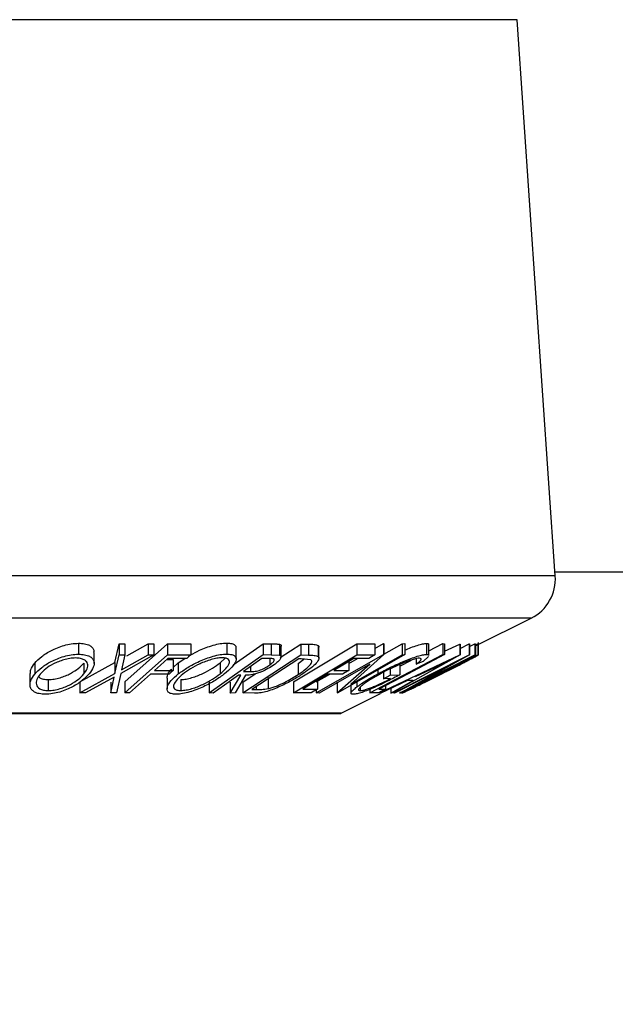
# Model space of a CAD drawing. Extents: x 5 to 292, y 5 to 205.
# Drawn here: x 43 to 52, y 128 to 143 of the extents above; entities that cross this region are included whole.
import ezdxf

# ---------------------------------------------------------------- set-up
doc = ezdxf.new("R2010")
doc.units = 0
doc.layers.get('0').update_dxf_attribs({"linetype": 'CONTINUOUS'})
doc.styles.add('SLDTEXTSTYLE0', font='TXT', dxfattribs={"width": 0.75})
doc.dimstyles.new('SLDDIMSTYLE0', dxfattribs={"dimtxt": 3.5, "dimasz": 6, "dimexe": 0, "dimexo": 0.0625, "dimgap": 0.875, "dimtad": 1, "dimlfac": 3, "dimrnd": 1e-09, "dimzin": 12, "dimtxsty": 'SLDTEXTSTYLE0', "dimblk1": 'CLOSED', "dimblk2": 'CLOSED', "dimsah": 1, "dimcen": 0.09, "dimazin": 3, "dimtfac": 1, "dimtofl": 0, "dimtmove": 0, "dimatfit": 3, "dimtolj": 1, "dimtzin": 12})

# ---------------------------------------------------------------- blocks, each defined once
blk = doc.blocks.new('_CLOSED')
at = {"color": 0, "linetype": 'BYBLOCK'}
for p, q in [((-1, 0.166667), (0, 0)), ((-1, 0.166667), (-1, -0.166667)), ((0, 0), (-1, -0.166667)), ((0, 0), (-1, 0))]:
    blk.add_line(p, q, dxfattribs=at)
blk = doc.blocks.new('_D')
at = {"color": 7, "linetype": 'CONTINUOUS'}
for p, q in [((32.556, 128.631), (32.556, 185.758)), ((82.556, 128.631), (82.556, 185.758)), ((82.556, 184.758), (32.556, 184.758))]:
    blk.add_line(p, q, dxfattribs=at)
at = {"color": 7, "linetype": 'CONTINUOUS', "xscale": 6, "yscale": 6, "rotation": 180.0000000000004}
blk.add_blockref('_CLOSED', (32.556, 184.758, 0.079), dxfattribs=at)
at = {"color": 7, "linetype": 'CONTINUOUS', "xscale": 6, "yscale": 6}
blk.add_blockref('_CLOSED', (82.556, 184.758, 0.079), dxfattribs=at)
at = {"color": 7, "linetype": 'CONTINUOUS', "insert": (54.213, 189.27), "char_height": 3.5, "attachment_point": 1, "style": 'SLDTEXTSTYLE0'}
blk.add_mtext('150', dxfattribs=at)

msp = doc.modelspace()

# ---------------------------------------------------------------- linework, layer by layer
at = {"color": 8, "linetype": 'CONTINUOUS'}
for p, q in [((50.2871, 142.5858), (28.1801, 142.5858)), ((50.8697, 134.1386), (27.5975, 134.1386)), ((50.5028, 133.4964), (27.9645, 133.4964)), ((46.3213, 132.4549), (46.3213, 132.4117)), ((47.6152, 132.0526), (30.852, 132.0526))]:
    msp.add_line(p, q, dxfattribs=at)
at = {"color": 7, "linetype": 'CONTINUOUS'}
for p, q in [((50.8697, 134.1386), (50.2871, 142.5858)), ((64.2681, 134.1952), (50.8658, 134.1952)), ((49.6585, 133.0743), (50.5028, 133.4964)), ((43.6212, 133.1152), (43.6212, 132.9485)), ((44.1766, 132.8228), (44.2383, 133.1051)), ((44.2383, 133.1051), (44.325, 133.1039)), ((44.2383, 133.1051), (44.2383, 132.9385)), ((44.325, 133.1039), (44.325, 132.9372)), ((44.3254, 132.5272), (44.9751, 133.105)), ((44.3548, 132.9216), (44.6812, 133.1038)), ((44.6812, 133.1038), (44.7669, 133.105)), ((44.6812, 133.1038), (44.6812, 132.9371)), ((44.7669, 133.105), (44.7669, 132.9384)), ((44.9751, 133.105), (45.3303, 133.1057)), ((44.9751, 133.105), (44.9751, 132.9384)), ((45.3303, 133.1057), (45.3303, 132.939)), ((45.8748, 133.1182), (45.8748, 132.9516)), ((45.9735, 132.7849), (46.4289, 133.1085)), ((46.4289, 133.1085), (46.5509, 133.1071)), ((46.4289, 133.1085), (46.4289, 132.9418)), ((46.5509, 133.1071), (46.5509, 132.9404)), ((46.6776, 133.0991), (46.6776, 132.9324)), ((46.6858, 132.8966), (47.0014, 133.1034)), ((46.8875, 132.527), (47.8543, 133.1072)), ((47.0014, 133.1034), (47.1168, 133.1013)), ((47.0014, 133.1034), (47.0014, 132.9368)), ((47.1168, 133.1013), (47.1168, 132.9346)), ((47.8543, 133.1072), (48.1285, 133.1081)), ((47.8543, 133.1072), (47.8543, 132.9405)), ((48.1285, 133.0359), (48.2564, 133.109)), ((48.1285, 133.1081), (48.1285, 132.9415)), ((48.2564, 133.109), (48.2653, 133.1086)), ((48.2564, 133.109), (48.2564, 132.9423)), ((48.2653, 133.1086), (48.2653, 132.9419)), ((48.2653, 132.9503), (48.5413, 133.1079)), ((48.5413, 133.1079), (48.5822, 133.1091)), ((48.5413, 133.1079), (48.5413, 132.9412)), ((48.5822, 133.1091), (48.5822, 132.9424)), ((48.9117, 133.1126), (48.9117, 132.946)), ((48.9457, 132.9975), (49.1575, 133.1089)), ((49.1575, 133.1089), (49.1844, 133.1084)), ((49.1575, 133.1089), (49.1575, 132.9422)), ((49.1844, 133.1084), (49.1844, 132.9417)), ((49.1844, 132.9924), (49.4207, 133.1035)), ((49.4207, 133.1035), (49.4256, 133.1035)), ((49.4207, 133.1035), (49.4207, 132.9368)), ((49.4256, 133.0376), (49.5624, 133.1067)), ((49.4256, 133.1035), (49.4256, 132.9368)), ((49.5624, 133.1067), (49.565, 133.1064)), ((49.5624, 133.1067), (49.5624, 132.94)), ((49.565, 133.1064), (49.565, 132.9397)), ((49.565, 133.0643), (49.6463, 133.1054)), ((49.6463, 133.1054), (49.6585, 133.1066)), ((49.6463, 133.1054), (49.6463, 132.9388)), ((49.6585, 133.0914), (49.6894, 133.1069)), ((49.6585, 133.1066), (49.6585, 132.94)), ((49.6894, 133.1069), (49.698, 133.1047)), ((49.6894, 133.1069), (49.6894, 132.9402)), ((49.698, 133.1047), (49.6979, 133.1027)), ((49.698, 133.1047), (49.698, 132.9381)), ((49.6998, 132.936), (49.6998, 133.1287)), ((43.8595, 132.8075), (43.8595, 132.9742)), ((46.017, 132.8759), (46.017, 133.0424)), ((46.7022, 132.906), (46.7022, 133.0727)), ((47.2662, 133.0802), (47.2662, 132.9135)), ((47.2769, 132.8877), (47.2769, 133.0544)), ((48.9457, 132.9284), (48.9457, 133.095)), ((42.9567, 132.8137), (42.9567, 132.647)), ((43.6407, 132.5277), (44.1766, 132.8228)), ((43.7039, 132.8146), (43.7039, 132.648)), ((44.1766, 132.6561), (44.2383, 132.9385)), ((44.1766, 132.8228), (44.1766, 132.6561)), ((44.2383, 132.9385), (44.325, 132.9372)), ((44.7669, 132.9384), (44.2642, 132.6561)), ((44.325, 132.9372), (44.2754, 132.7107)), ((44.2754, 132.7107), (44.6812, 132.9371)), ((44.3254, 132.3605), (44.9751, 132.9384)), ((44.6812, 132.9371), (44.7669, 132.9384)), ((44.9666, 132.8677), (45.0632, 132.8681)), ((44.9751, 132.9384), (45.3303, 132.939)), ((45.2663, 132.8821), (44.9814, 132.8809)), ((45.0632, 132.8681), (45.0632, 132.7014)), ((45.0632, 132.7444), (45.1386, 132.815)), ((45.1386, 132.815), (45.2362, 132.882)), ((45.1386, 132.815), (45.1386, 132.6484)), ((45.61, 132.36), (46.4289, 132.9418)), ((45.7748, 132.816), (45.8527, 132.8879)), ((45.7748, 132.816), (45.7748, 132.6493)), ((46.1206, 132.3596), (47.0014, 132.9368)), ((46.9691, 132.8795), (46.257, 132.4128)), ((46.5177, 132.8832), (46.41, 132.8839)), ((46.4289, 132.9418), (46.5509, 132.9404)), ((46.5306, 132.8825), (46.5306, 132.7865)), ((46.5509, 132.9404), (46.6776, 132.9324)), ((46.8875, 132.3603), (47.8543, 132.9405)), ((46.9605, 132.8059), (47.049, 132.874)), ((46.9605, 132.8059), (46.9605, 132.6393)), ((47.0084, 132.8788), (46.9691, 132.8795)), ((47.0014, 132.9368), (47.1168, 132.9346)), ((47.1552, 132.8614), (47.0084, 132.8788)), ((47.2358, 132.3597), (48.2564, 132.9423)), ((48.05, 132.7988), (47.2786, 132.3583)), ((47.5522, 132.3595), (48.05, 132.7988)), ((48.5822, 132.9424), (47.5616, 132.3599)), ((47.7288, 132.8078), (47.8606, 132.883)), ((47.7288, 132.8358), (47.7288, 132.7029)), ((48.2653, 132.9419), (47.76, 132.4951)), ((47.76, 132.4951), (48.5413, 132.9412)), ((48.0331, 132.8843), (47.8069, 132.8826)), ((47.8543, 132.9405), (48.1285, 132.9415)), ((48.0509, 132.3605), (49.1575, 132.9422)), ((48.1968, 132.3612), (49.4207, 132.9368)), ((48.2564, 132.9423), (48.2653, 132.9419)), ((49.4256, 132.9368), (48.3921, 132.3611)), ((48.4128, 132.3596), (49.5624, 132.94)), ((48.5048, 132.7658), (48.6848, 132.8604)), ((48.5048, 132.8028), (48.5048, 132.6361)), ((49.6585, 132.94), (48.5089, 132.3596)), ((48.529, 132.3597), (49.6894, 132.9402)), ((48.5413, 132.9412), (48.5822, 132.9424)), ((49.5805, 132.8825), (48.6426, 132.4132)), ((49.1837, 132.8137), (48.7401, 132.604)), ((48.7563, 132.8808), (48.7563, 132.795)), ((48.8603, 132.8386), (48.7563, 132.795)), ((49.565, 132.9397), (48.7664, 132.4944)), ((48.7664, 132.4944), (49.6463, 132.9388)), ((48.94, 132.9145), (48.8603, 132.8386)), ((49.1575, 132.9422), (49.1844, 132.9417)), ((49.4207, 132.9368), (49.4256, 132.9368)), ((49.5624, 132.94), (49.565, 132.9397)), ((49.5771, 132.8764), (49.5835, 132.8819)), ((49.5835, 132.8819), (49.5805, 132.8825)), ((49.6463, 132.9388), (49.6585, 132.94)), ((49.6977, 132.9338), (49.6697, 132.9168)), ((49.6894, 132.9402), (49.698, 132.9381)), ((49.698, 132.9381), (49.6979, 132.936)), ((42.8846, 132.6558), (42.8846, 132.4891)), ((43.6407, 132.361), (44.1766, 132.6561)), ((44.2642, 132.6561), (44.2, 132.3609)), ((44.7783, 132.7002), (45.0632, 132.7014)), ((46.1206, 132.5263), (46.3085, 132.6494)), ((46.1316, 132.6861), (46.2359, 132.6846)), ((46.2359, 132.7602), (46.2359, 132.6846)), ((47.5047, 132.7013), (47.7288, 132.7029)), ((48.1694, 132.7068), (48.1694, 132.6485)), ((48.2575, 132.6736), (48.2575, 132.5754)), ((48.3601, 132.7259), (48.3601, 132.6311)), ((49.2944, 132.797), (48.4254, 132.3582)), ((48.5061, 132.3592), (49.2944, 132.797)), ((43.1633, 132.5631), (43.1633, 132.3965)), ((43.6407, 132.5277), (43.6407, 132.361)), ((44.1649, 132.6007), (43.7274, 132.3595)), ((44.1133, 132.3595), (44.1649, 132.6007)), ((44.1133, 132.5262), (44.1133, 132.3595)), ((44.3254, 132.5272), (44.3254, 132.3605)), ((44.999, 132.6443), (44.7141, 132.6431)), ((44.9684, 132.587), (44.9684, 132.4203)), ((45.1765, 132.5632), (45.1765, 132.3966)), ((45.61, 132.5266), (45.61, 132.36)), ((45.926, 132.3592), (46.087, 132.6292)), ((45.926, 132.5258), (45.926, 132.3592)), ((46.1623, 132.6288), (46.0017, 132.3605)), ((46.087, 132.6292), (46.0519, 132.6295)), ((46.1206, 132.5263), (46.1206, 132.3596)), ((46.5038, 132.5928), (46.5038, 132.4261)), ((46.8875, 132.527), (46.8875, 132.3603)), ((47.2358, 132.5264), (47.4431, 132.6447)), ((47.2549, 132.5513), (47.2549, 132.4185)), ((47.6342, 132.6461), (47.4101, 132.6445)), ((47.5522, 132.5262), (47.5522, 132.3595)), ((47.8535, 132.5265), (47.8535, 132.4522)), ((48.6221, 132.5483), (48.2194, 132.3593)), ((48.2575, 132.5754), (48.3601, 132.6311)), ((48.3646, 132.5785), (48.2575, 132.5754)), ((48.3601, 132.6311), (48.5048, 132.6361)), ((48.3702, 132.3592), (48.7095, 132.5483)), ((48.7095, 132.5483), (48.6221, 132.5483)), ((43.7274, 132.3595), (43.6407, 132.361)), ((44.2, 132.3609), (44.1133, 132.3595)), ((44.3958, 132.3599), (44.3254, 132.3605)), ((45.6712, 132.359), (45.61, 132.36)), ((46.0017, 132.3605), (45.926, 132.3592)), ((46.2972, 132.3565), (46.1206, 132.3596)), ((46.257, 132.4128), (46.3213, 132.4117)), ((47.1595, 132.3613), (46.8875, 132.3603)), ((47.0308, 132.4168), (47.2549, 132.4185)), ((47.2358, 132.407), (47.2358, 132.3597)), ((47.2786, 132.3583), (47.2358, 132.3597)), ((47.5616, 132.3599), (47.5522, 132.3595)), ((47.6152, 132.0526), (48.2101, 132.3501)), ((47.7637, 132.4753), (47.7637, 132.3588)), ((47.9021, 132.4467), (47.9021, 132.3947)), ((48.0509, 132.4149), (48.0509, 132.3605)), ((48.1797, 132.3613), (48.0509, 132.3605)), ((48.1846, 132.4161), (48.2865, 132.4174)), ((48.1968, 132.3702), (48.1968, 132.3612)), ((48.2194, 132.3593), (48.1968, 132.3612)), ((48.2865, 132.4697), (48.2865, 132.4174)), ((48.3702, 132.43), (48.3702, 132.3592)), ((48.3921, 132.3611), (48.3702, 132.3592)), ((48.4254, 132.3582), (48.4128, 132.3596)), ((48.5061, 132.3773), (48.5061, 132.3592)), ((48.5089, 132.3596), (48.5061, 132.3592)), ((48.5423, 132.3567), (48.529, 132.3597)), ((48.6426, 132.4132), (48.6475, 132.4121)), ((30.8669, 132.0491), (47.6003, 132.0491))]:
    msp.add_line(p, q, dxfattribs=at)
at = {"color": 7, "linetype": 'CONTINUOUS', "flags": 128}
for points in [[(44.9814, 132.8809), (44.8677, 132.7797), (44.7783, 132.7002)], [(45.3303, 132.939), (45.2945, 132.9071), (45.2663, 132.8821)], [(46.41, 132.8839), (46.2541, 132.7732), (46.1316, 132.6861)], [(47.8069, 132.8826), (47.6377, 132.7811), (47.5047, 132.7013)], [(48.1285, 132.9415), (48.0751, 132.9094), (48.0331, 132.8843)], [(49.1844, 132.9417), (48.6245, 132.6474), (48.1846, 132.4161)], [(45.0632, 132.7014), (45.0272, 132.6695), (44.999, 132.6443)], [(47.7288, 132.7029), (47.6758, 132.671), (47.6342, 132.6461)], [(44.7141, 132.6431), (44.5358, 132.4845), (44.3958, 132.3599)], [(46.0519, 132.6295), (45.8387, 132.478), (45.6712, 132.359)], [(47.4101, 132.6445), (47.1977, 132.517), (47.0308, 132.4168)], [(47.2549, 132.4185), (47.2015, 132.3864), (47.1595, 132.3613)], [(48.2865, 132.4174), (48.2267, 132.386), (48.1797, 132.3613)]]:
    msp.add_lwpolyline(points, dxfattribs=at)
at = {"color": 7, "linetype": 'CONTINUOUS'}
for centre, radius, start, end in [((50.2046, 134.0927), 0.6667, 296.56505, 3.94519), ((47.6003, 132.0824), 0.0333, 270, 296.56505)]:
    msp.add_arc(centre, radius, start, end, dxfattribs=at)
for points, knots in [([(42.9567, 132.8137), (42.989, 132.8471), (43.0535, 132.9137), (43.1782, 132.9929), (43.2995, 133.0484), (43.4018, 133.0837), (43.5138, 133.1092), (43.5854, 133.1132), (43.6212, 133.1152)], [0, 0, 0, 0, 0.2501696, 0.4993419, 0.6247413, 0.7499234, 0.8750124, 1, 1, 1, 1]), ([(43.6212, 133.1152), (43.654, 133.1134), (43.7194, 133.11), (43.7914, 133.0871), (43.8336, 133.0518), (43.8592, 133.0149), (43.8538, 132.9861), (43.8516, 132.9742)], [0, 0, 0, 0, 0.210721, 0.4205729, 0.6198413, 0.8423684, 1, 1, 1, 1]), ([(45.3303, 132.939), (45.3726, 132.9626), (45.4436, 133.0022), (45.562, 133.0505), (45.669, 133.0863), (45.7797, 133.1123), (45.8431, 133.1163), (45.8748, 133.1182)], [0, 0, 0, 0, 0.2686696, 0.4519132, 0.6346859, 0.8174786, 1, 1, 1, 1]), ([(45.8748, 133.1182), (45.9019, 133.1165), (45.956, 133.113), (46.0023, 133.0895), (46.018, 133.0639), (46.0154, 133.0466), (46.0147, 133.0424)], [0, 0, 0, 0, 0.3086179, 0.6161505, 0.9069562, 1, 1, 1, 1]), ([(46.5509, 133.1071), (46.5743, 133.1071), (46.6209, 133.107), (46.6587, 133.1017), (46.6776, 133.0991)], [0, 0, 0, 0, 0.5011979, 1, 1, 1, 1]), ([(46.6776, 133.0991), (46.6839, 133.0962), (46.6966, 133.0903), (46.7043, 133.0809), (46.7014, 133.0737), (46.7009, 133.0727)], [0, 0, 0, 0, 0.46084081, 0.92112857, 1, 1, 1, 1]), ([(47.1168, 133.1013), (47.1478, 133.1009), (47.2096, 133.1002), (47.2474, 133.0868), (47.2662, 133.0802)], [0, 0, 0, 0, 0.50204411, 1, 1, 1, 1]), ([(48.5822, 133.0128), (48.6137, 133.0256), (48.6798, 133.0524), (48.7743, 133.0851), (48.8582, 133.1079), (48.8939, 133.1111), (48.9117, 133.1126)], [0, 0, 0, 0, 0.2330831, 0.4889886, 0.7444272, 1, 1, 1, 1]), ([(48.9117, 133.1126), (48.926, 133.1118), (48.9461, 133.1105), (48.9426, 133.0985), (48.9415, 133.095)], [0, 0, 0, 0, 0.7101701, 1, 1, 1, 1]), ([(42.9567, 132.647), (42.989, 132.6804), (43.0532, 132.7468), (43.1776, 132.8258), (43.2985, 132.8813), (43.4009, 132.9168), (43.5133, 132.9424), (43.5852, 132.9465), (43.6212, 132.9485)], [0, 0, 0, 0, 0.24974962, 0.49790076, 0.62350499, 0.74887256, 0.87420268, 1, 1, 1, 1]), ([(43.6212, 132.9485), (43.654, 132.9468), (43.7195, 132.9433), (43.7924, 132.9199), (43.8351, 132.8846), (43.8647, 132.8298), (43.8574, 132.7505), (43.8092, 132.6834), (43.785, 132.6498)], [0, 0, 0, 0, 0.1255191, 0.2500137, 0.3752703, 0.5010429, 0.7495117, 1, 1, 1, 1]), ([(45.1386, 132.6484), (45.1845, 132.6818), (45.2759, 132.7484), (45.4264, 132.8275), (45.5605, 132.8834), (45.668, 132.9193), (45.779, 132.9456), (45.8428, 132.9496), (45.8748, 132.9516)], [0, 0, 0, 0, 0.2495868, 0.4977541, 0.6233309, 0.748597, 0.8740054, 1, 1, 1, 1]), ([(45.8748, 132.9516), (45.9018, 132.9498), (45.9556, 132.9463), (46.0041, 132.9227), (46.0199, 132.8871), (46.0127, 132.8317), (45.9613, 132.7522), (45.8829, 132.685), (45.8435, 132.6512)], [0, 0, 0, 0, 0.12526698, 0.24966371, 0.37489707, 0.50061205, 0.74918352, 1, 1, 1, 1]), ([(47.2662, 133.0802), (47.2723, 133.0735), (47.279, 133.0661), (47.2764, 133.0554), (47.2762, 133.0544)], [0, 0, 0, 0, 0.9041543, 1, 1, 1, 1]), ([(42.8924, 132.6558), (42.8917, 132.675), (42.8898, 132.7255), (42.9311, 132.7799), (42.9567, 132.8137)], [0, 0, 0, 0, 0.380195, 1, 1, 1, 1]), ([(43.5775, 132.8919), (43.548, 132.89), (43.4892, 132.8861), (43.3986, 132.8642), (43.3153, 132.8358), (43.2162, 132.7908), (43.1165, 132.7261), (43.0644, 132.6721), (43.0383, 132.6451)], [0, 0, 0, 0, 0.12601043, 0.25159062, 0.37614128, 0.50165258, 0.75123562, 1, 1, 1, 1]), ([(43.1633, 132.5631), (43.1928, 132.5649), (43.2516, 132.5685), (43.3427, 132.5908), (43.4267, 132.6201), (43.5261, 132.6667), (43.6256, 132.733), (43.6778, 132.7875), (43.7039, 132.8146)], [0, 0, 0, 0, 0.1260552, 0.2516898, 0.3763997, 0.5019505, 0.7514393, 1, 1, 1, 1]), ([(43.7039, 132.648), (43.7231, 132.675), (43.7615, 132.7289), (43.77, 132.7933), (43.7456, 132.8376), (43.7097, 132.8654), (43.6556, 132.8866), (43.6035, 132.8902), (43.5775, 132.8919)], [0, 0, 0, 0, 0.2499374, 0.4990521, 0.6244155, 0.7495362, 0.8750238, 1, 1, 1, 1]), ([(45.1765, 132.5632), (45.2028, 132.5652), (45.2553, 132.5691), (45.345, 132.5916), (45.4325, 132.621), (45.5423, 132.6679), (45.6634, 132.7343), (45.7377, 132.7888), (45.7748, 132.816)], [0, 0, 0, 0, 0.126073, 0.2517211, 0.3765314, 0.502073, 0.7515414, 1, 1, 1, 1]), ([(45.8058, 132.8946), (45.7797, 132.8928), (45.7276, 132.8892), (45.6375, 132.8668), (45.5503, 132.8379), (45.4406, 132.7926), (45.3187, 132.7279), (45.2447, 132.6736), (45.2078, 132.6466)], [0, 0, 0, 0, 0.1256544, 0.2511074, 0.3761616, 0.5016282, 0.7512145, 1, 1, 1, 1]), ([(45.7748, 132.6493), (45.8062, 132.6764), (45.8689, 132.7304), (45.9127, 132.7949), (45.9178, 132.8396), (45.9031, 132.8676), (45.8692, 132.8889), (45.8269, 132.8927), (45.8058, 132.8946)], [0, 0, 0, 0, 0.2499794, 0.4991031, 0.6244437, 0.7495785, 0.8750422, 1, 1, 1, 1]), ([(46.5306, 132.7865), (46.5475, 132.7995), (46.5729, 132.8191), (46.5927, 132.8436), (46.6003, 132.8603), (46.5965, 132.8739), (46.5692, 132.8827), (46.5383, 132.883), (46.5177, 132.8832)], [0, 0, 0, 0, 0.2488064, 0.3738468, 0.499091, 0.6242087, 0.749169, 1, 1, 1, 1]), ([(46.6776, 132.9324), (46.6842, 132.9296), (46.6975, 132.9239), (46.7057, 132.9048), (46.6926, 132.8737), (46.6537, 132.8315), (46.6142, 132.8022), (46.5944, 132.7875)], [0, 0, 0, 0, 0.125061, 0.2499719, 0.4997352, 0.7495212, 1, 1, 1, 1]), ([(46.9605, 132.6393), (47.0229, 132.6826), (47.1167, 132.7477), (47.1659, 132.8141), (47.1709, 132.8453), (47.1604, 132.856), (47.1552, 132.8614)], [0, 0, 0, 0, 0.4989195, 0.7489212, 0.8747019, 1, 1, 1, 1]), ([(47.2662, 132.9135), (47.2709, 132.9064), (47.2804, 132.8923), (47.2705, 132.8537), (47.2071, 132.7727), (47.0935, 132.6939), (47.018, 132.6415)], [0, 0, 0, 0, 0.1251749, 0.2498276, 0.5006843, 1, 1, 1, 1]), ([(47.1168, 132.9346), (47.1478, 132.9343), (47.2096, 132.9335), (47.2474, 132.9202), (47.2662, 132.9135)], [0, 0, 0, 0, 0.5020441, 1, 1, 1, 1]), ([(48.1694, 132.6485), (48.234, 132.6824), (48.3627, 132.7499), (48.5387, 132.8294), (48.6761, 132.8843), (48.7738, 132.9183), (48.858, 132.9412), (48.8938, 132.9444), (48.9117, 132.946)], [0, 0, 0, 0, 0.2501337, 0.4982399, 0.6236679, 0.7491643, 0.8743389, 1, 1, 1, 1]), ([(48.8075, 132.8888), (48.7926, 132.8872), (48.7628, 132.8839), (48.6936, 132.8641), (48.6159, 132.8373), (48.5054, 132.7937), (48.3632, 132.7294), (48.2591, 132.6751), (48.2068, 132.6478)], [0, 0, 0, 0, 0.1241999, 0.2486437, 0.3749622, 0.5011872, 0.749476, 1, 1, 1, 1]), ([(48.7563, 132.795), (48.7839, 132.8183), (48.8255, 132.8532), (48.8344, 132.8824), (48.8164, 132.8867), (48.8075, 132.8888)], [0, 0, 0, 0, 0.4986126, 0.7498363, 1, 1, 1, 1]), ([(48.9117, 132.946), (48.926, 132.9451), (48.9461, 132.9439), (48.9426, 132.9318), (48.9415, 132.9284)], [0, 0, 0, 0, 0.7101701, 1, 1, 1, 1]), ([(49.124, 132.6412), (49.2111, 132.6848), (49.3417, 132.7502), (49.473, 132.817), (49.5332, 132.8482), (49.5532, 132.859), (49.5632, 132.8644)], [0, 0, 0, 0, 0.4989354, 0.7489191, 0.8746962, 1, 1, 1, 1]), ([(49.6697, 132.9168), (49.6564, 132.9097), (49.6297, 132.8955), (49.5542, 132.8567), (49.3933, 132.7753), (49.2352, 132.6962), (49.1299, 132.6435)], [0, 0, 0, 0, 0.1251184, 0.2498973, 0.5002762, 1, 1, 1, 1]), ([(43.785, 132.6498), (43.7527, 132.616), (43.6884, 132.5488), (43.5376, 132.452), (43.3764, 132.3812), (43.2266, 132.3463), (43.1549, 132.3421), (43.1189, 132.3401)], [0, 0, 0, 0, 0.250668, 0.4991764, 0.7492877, 0.8743351, 1, 1, 1, 1]), ([(44.97, 132.587), (44.9707, 132.5978), (44.973, 132.6365), (44.9984, 132.684), (45.0369, 132.7197), (45.0394, 132.722)], [0, 0, 0, 0, 0.2643957, 0.9528278, 1, 1, 1, 1]), ([(45.8435, 132.6512), (45.7973, 132.6174), (45.7053, 132.5501), (45.5247, 132.4531), (45.3494, 132.3818), (45.2025, 132.3463), (45.1389, 132.3421), (45.1071, 132.34)], [0, 0, 0, 0, 0.2505189, 0.4989719, 0.7490692, 0.8742662, 1, 1, 1, 1]), ([(45.1765, 132.3966), (45.2028, 132.3985), (45.2553, 132.4025), (45.345, 132.4249), (45.4325, 132.4544), (45.5423, 132.5013), (45.6634, 132.5676), (45.7377, 132.6221), (45.7748, 132.6493)], [0, 0, 0, 0, 0.126073, 0.2517211, 0.3765314, 0.502073, 0.7515414, 1, 1, 1, 1]), ([(46.5944, 132.7875), (46.565, 132.7679), (46.5067, 132.7291), (46.4121, 132.682), (46.3296, 132.6534), (46.2477, 132.6338), (46.1966, 132.6308), (46.1623, 132.6288)], [0, 0, 0, 0, 0.2511258, 0.4990162, 0.6228059, 0.7468294, 1, 1, 1, 1]), ([(46.2359, 132.6846), (46.258, 132.6851), (46.2911, 132.6857), (46.3454, 132.6958), (46.3882, 132.7098), (46.4289, 132.7272), (46.4793, 132.7526), (46.5102, 132.773), (46.5306, 132.7865)], [0, 0, 0, 0, 0.2507209, 0.3759679, 0.5009647, 0.6201516, 0.7501351, 1, 1, 1, 1]), ([(43.1189, 132.3401), (43.0864, 132.342), (43.0216, 132.3459), (42.9504, 132.3714), (42.9087, 132.4085), (42.8799, 132.4655), (42.8857, 132.5464), (42.933, 132.6134), (42.9567, 132.647)], [0, 0, 0, 0, 0.1252383, 0.2498599, 0.3751925, 0.5007777, 0.7493948, 1, 1, 1, 1]), ([(43.0383, 132.6451), (43.0189, 132.618), (42.9803, 132.5639), (42.9733, 132.4862), (43.011, 132.4298), (43.0849, 132.4013), (43.1372, 132.3981), (43.1633, 132.3965)], [0, 0, 0, 0, 0.2506833, 0.499891, 0.7496718, 0.8747482, 1, 1, 1, 1]), ([(43.0171, 132.6106), (43.0213, 132.6036), (43.0323, 132.5853), (43.0861, 132.5684), (43.1376, 132.5649), (43.1633, 132.5631)], [0, 0, 0, 0, 0.2370693, 0.6182673, 1, 1, 1, 1]), ([(43.1633, 132.3965), (43.1928, 132.3983), (43.2516, 132.4019), (43.3427, 132.4241), (43.4267, 132.4534), (43.5261, 132.5), (43.6256, 132.5664), (43.6778, 132.6208), (43.7039, 132.648)], [0, 0, 0, 0, 0.1260552, 0.2516898, 0.3763997, 0.5019505, 0.7514393, 1, 1, 1, 1]), ([(45.1071, 132.34), (45.0804, 132.342), (45.0271, 132.346), (44.9805, 132.3718), (44.9655, 132.4092), (44.9726, 132.4665), (45.0223, 132.5476), (45.0997, 132.6147), (45.1386, 132.6484)], [0, 0, 0, 0, 0.125312, 0.2499848, 0.375356, 0.5008378, 0.7492752, 1, 1, 1, 1]), ([(45.2078, 132.6466), (45.1762, 132.6194), (45.1132, 132.5651), (45.0644, 132.4872), (45.0646, 132.4303), (45.1124, 132.4017), (45.1551, 132.3983), (45.1765, 132.3966)], [0, 0, 0, 0, 0.2507118, 0.499895, 0.7496662, 0.874756, 1, 1, 1, 1]), ([(47.018, 132.6415), (46.9657, 132.6087), (46.8615, 132.5434), (46.7033, 132.4638), (46.5682, 132.4078), (46.4638, 132.3744), (46.3719, 132.3586), (46.3223, 132.3572), (46.2972, 132.3565)], [0, 0, 0, 0, 0.2504411, 0.4992408, 0.625495, 0.7497903, 0.8738949, 1, 1, 1, 1]), ([(46.5038, 132.4261), (46.5243, 132.4314), (46.5654, 132.4419), (46.6509, 132.4724), (46.7959, 132.5372), (46.8947, 132.5984), (46.9605, 132.6393)], [0, 0, 0, 0, 0.1253009, 0.2504487, 0.5004365, 1, 1, 1, 1]), ([(48.5048, 132.6361), (48.4434, 132.6034), (48.3211, 132.5384), (48.1546, 132.4586), (48.0232, 132.4023), (47.9293, 132.3669), (47.851, 132.3447), (47.817, 132.3414), (47.7999, 132.3398)], [0, 0, 0, 0, 0.2507762, 0.4991971, 0.6245174, 0.7495512, 0.8743325, 1, 1, 1, 1]), ([(47.8535, 132.4522), (47.8975, 132.4835), (47.9857, 132.5462), (48.1081, 132.6144), (48.1694, 132.6485)], [0, 0, 0, 0, 0.4996777, 1, 1, 1, 1]), ([(48.2068, 132.6478), (48.1569, 132.6195), (48.0574, 132.5633), (47.9569, 132.4956), (47.9016, 132.4489), (47.8788, 132.4205), (47.8747, 132.3998), (47.8929, 132.3964), (47.9021, 132.3947)], [0, 0, 0, 0, 0.2504976, 0.4989144, 0.6247168, 0.7505791, 0.8751799, 1, 1, 1, 1]), ([(47.9021, 132.3947), (47.9129, 132.3956), (47.9344, 132.3972), (47.9842, 132.4105), (48.0429, 132.4309), (48.1275, 132.4644), (48.2387, 132.5143), (48.3226, 132.5571), (48.3646, 132.5785)], [0, 0, 0, 0, 0.1253285, 0.2501708, 0.3752249, 0.5004986, 0.7496901, 1, 1, 1, 1]), ([(49.1299, 132.6435), (49.0641, 132.6107), (48.9331, 132.5451), (48.7727, 132.4653), (48.6583, 132.4088), (48.5886, 132.375), (48.5523, 132.3588), (48.5457, 132.3574), (48.5423, 132.3567)], [0, 0, 0, 0, 0.2500469, 0.4985592, 0.6245441, 0.7488971, 0.8735215, 1, 1, 1, 1]), ([(48.6893, 132.4266), (48.7011, 132.4322), (48.7247, 132.4432), (48.7884, 132.4742), (48.9191, 132.5388), (49.0421, 132.6002), (49.124, 132.6412)], [0, 0, 0, 0, 0.1260043, 0.2517316, 0.5015573, 1, 1, 1, 1]), ([(46.3213, 132.4117), (46.3485, 132.4113), (46.4026, 132.4107), (46.4702, 132.421), (46.5038, 132.4261)], [0, 0, 0, 0, 0.5017157, 1, 1, 1, 1]), ([(47.768, 132.3588), (47.7673, 132.3625), (47.7651, 132.3734), (47.7964, 132.4067), (47.8344, 132.437), (47.8535, 132.4522)], [0, 0, 0, 0, 0.2049359, 0.6015707, 1, 1, 1, 1]), ([(47.7999, 132.3398), (47.7848, 132.3401), (47.7664, 132.3405), (47.7677, 132.3506), (47.7679, 132.3523)], [0, 0, 0, 0, 0.8280408, 1, 1, 1, 1]), ([(48.6475, 132.4121), (48.6495, 132.4118), (48.6534, 132.4112), (48.6774, 132.4215), (48.6893, 132.4266)], [0, 0, 0, 0, 0.5019715, 1, 1, 1, 1])]:
    msp.add_open_spline(points, degree=3, knots=knots, dxfattribs=at)

# ---------------------------------------------------------------- dimensions: what is measured, and where the dimension line sits
dim = msp.add_linear_dim(base=(32.5559, 184.7579), p1=(82.5559, 127.631), p2=(32.5559, 127.631), dimstyle='SLDDIMSTYLE0', dxfattribs=at)
dim.commit()
dim.dimension.update_dxf_attribs({"geometry": '_D', "text_midpoint": (58.0924, 184.7579), "dimtype": 160})

doc.saveas('drawing.dxf')
